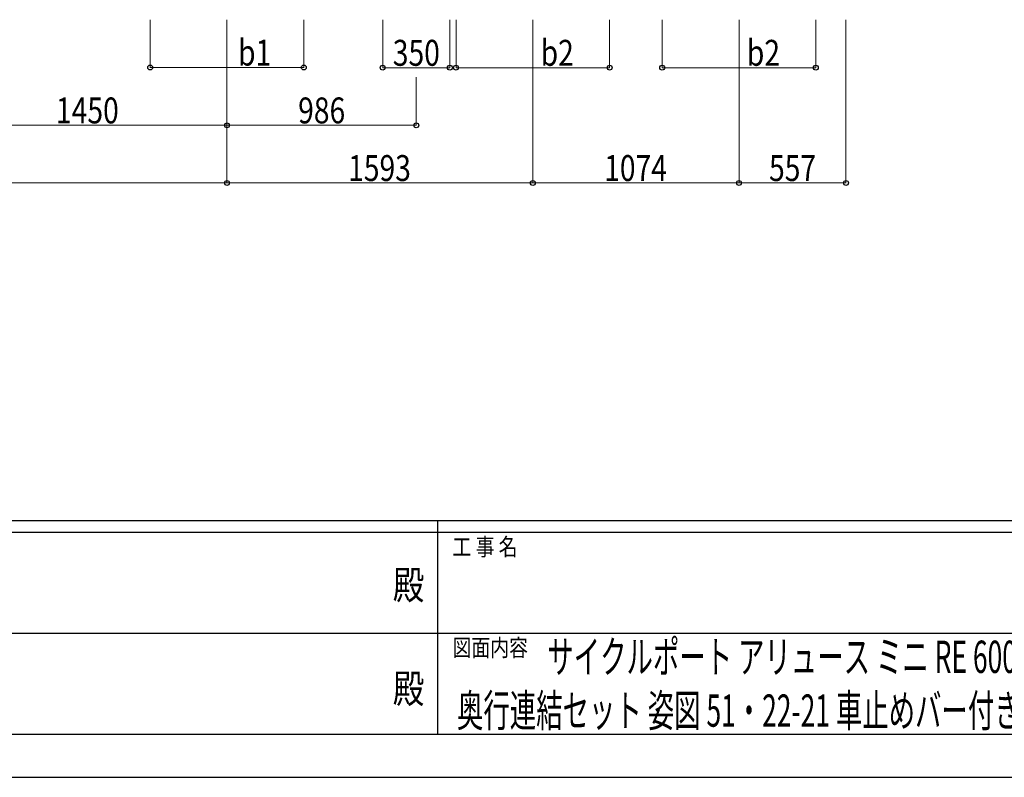
# Model space of a CAD drawing. Units: millimetres. Extents: x 0 to 25230, y 0 to 17820.
# Drawn here: x 10425 to 15553, y 0 to 3945 of the extents above; entities that cross this region are included whole.
import ezdxf
from ezdxf.enums import TextEntityAlignment as Align

# ---------------------------------------------------------------- set-up
doc = ezdxf.new("R2010")
doc.units = ezdxf.units.MM
for name, color, linetype, lineweight in [('USER1', 3, 'Continuous', 13), ('YKK_D', 6, 'Continuous', 13), ('YKK_ZWAK', 7, 'Continuous', 30)]:
    doc.layers.add(name, color=color, linetype=linetype, lineweight=lineweight)
doc.styles.add('text-b', font='extslim2.shx', dxfattribs={"width": 0.8, "bigfont": 'extfont2.shx'})

msp = doc.modelspace()

# ---------------------------------------------------------------- linework, layer by layer
at = {"layer": 'YKK_D'}
for p, q in [((11104.1, 3945), (11104.1, 3695)), ((11504.1, 3945), (11504.1, 3094)), ((11504.1, 3945), (11504.1, 3094)), ((11504.1, 3945), (11504.1, 3394)), ((11504.1, 3945), (11504.1, 3394)), ((11904.1, 3945), (11904.1, 3695)), ((12315.1, 3945), (12315.1, 3694)), ((12665.1, 3945), (12665.1, 3694)), ((12697.1, 3945), (12697.1, 3694)), ((13097.1, 3945), (13097.1, 3094)), ((13097.1, 3944), (13097.1, 3094)), ((13497.1, 3945), (13497.1, 3694)), ((13771.1, 3945), (13771.1, 3694)), ((14171.1, 3945), (14171.1, 3094)), ((14171.1, 3945), (14171.1, 3094)), ((14571.1, 3945), (14571.1, 3694)), ((14728.1, 3945), (14728.1, 3094)), ((11104.1, 3696), (11904.1, 3696)), ((12315.1, 3695), (12665.1, 3695)), ((12697.1, 3695), (13497.1, 3695)), ((13771.1, 3695), (14571.1, 3695)), ((12490.1, 3645), (12490.1, 3394)), ((11504.1, 3395), (10054.1, 3395)), ((11504.1, 3395), (12490.1, 3395)), ((8604.1, 3095), (11504.1, 3095)), ((11504.1, 3095), (13097.1, 3095)), ((13097.1, 3095), (14171.1, 3095)), ((14171.1, 3095), (14728.1, 3095))]:
    msp.add_line(p, q, dxfattribs=at)
at = {"layer": 'YKK_D', "linetype": 'ByBlock', "lineweight": -2}
for centre in [(11104.1, 3696), (11904.1, 3696), (12315.1, 3695), (12665.1, 3695), (12697.1, 3695), (13497.1, 3695), (13771.1, 3695), (14571.1, 3695), (11504.1, 3395), (11504.1, 3395), (12490.1, 3395), (11504.1, 3095), (11504.1, 3095), (13097.1, 3095), (13097.1, 3095), (14171.1, 3095), (14171.1, 3095), (14728.1, 3095)]:
    msp.add_circle(centre, 12.8, dxfattribs=at)
at = {"layer": 'YKK_ZWAK'}
for p, q in [((24300.1, 1335), (900.1, 1335)), ((12600.1, 1335), (12600.1, 225)), ((12600.1, 1275), (8700.1, 1275)), ((16500.1, 1275), (12600.1, 1275)), ((8722.6, 750), (12600.1, 750)), ((12600.1, 750), (16500.1, 750)), ((8700.1, 225), (12600.1, 225)), ((12600.1, 225), (16500.1, 225)), ((0, 0), (25230, 0))]:
    msp.add_line(p, q, dxfattribs=at)
msp.add_point((12600.1, 225), dxfattribs=at)

# ---------------------------------------------------------------- texts
at = {"layer": 'USER1', "style": 'text-b', "width": 0.6}
for s, p in [('サイクルポート アリュース ミニ RE 600タイプ', (13172.5, 543.5)), ('奥行連結セット 姿図 51・22-21 車止めバー付き（オプション）', (12702.1, 263.5))]:
    msp.add_text(s, height=168, dxfattribs=at).set_placement(p)
at = {"layer": 'YKK_D', "style": 'text-b', "width": 0.8}
for s, p in [('b1', (11561.8, 3706)), ('b2', (13137.8, 3705)), ('b2', (14211.8, 3705)), ('350', (12367.7, 3705)), ('1450', (10613.5, 3405)), ('986', (11874.7, 3405)), ('1593', (12135, 3105)), ('1074', (13468.5, 3105)), ('557', (14327.2, 3105))]:
    msp.add_text(s, height=135, dxfattribs=at).set_placement(p)
at = {"layer": 'YKK_ZWAK', "style": 'text-b', "width": 0.8}
for s, p in [('工 事 名', (12678.8, 1155)), ('図面内容', (12678.8, 630))]:
    msp.add_text(s, height=90, dxfattribs=at).set_placement(p)
for p in [(12450, 982.5), (12450, 442.5)]:
    msp.add_text('殿', height=150, dxfattribs=at).set_placement(p, align=Align.MIDDLE)

doc.saveas('drawing.dxf')
